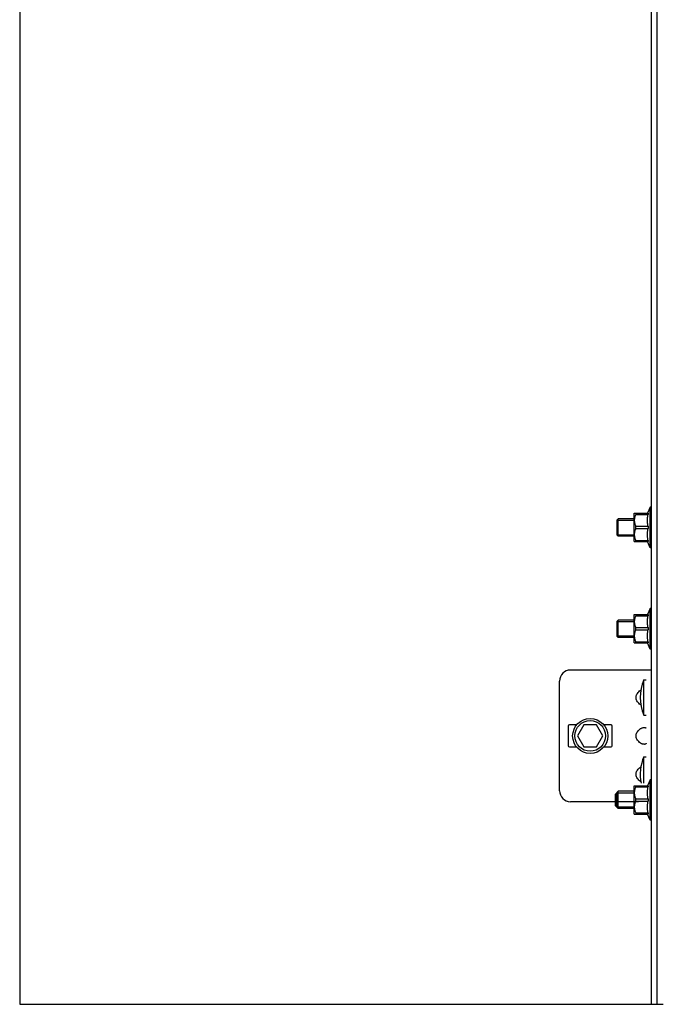
# Model space of a CAD drawing. Units: millimetres. Extents: x 19778 to 227418, y -21811 to 12609.
# Drawn here: x 21331 to 21552, y -2335 to -1995 of the extents above; entities that cross this region are included whole.
import ezdxf

# ---------------------------------------------------------------- set-up
doc = ezdxf.new("R2010")
doc.units = ezdxf.units.MM
doc.header["$LTSCALE"] = 46.255
doc.layers.get('0').update_dxf_attribs({"linetype": 'CONTINUOUS'})

msp = doc.modelspace()

# ---------------------------------------------------------------- linework, layer by layer
at = {"color": 7, "linetype": 'Continuous'}
for p, q in [((21331.254, -46.604), (21331.254, -2334.918)), ((21551.717, -2334.918), (21551.717, -359.06)), ((21549.717, -2334.918), (21549.717, -814.399)), ((21549.217, -2163.168), (21548.297, -2165.26)), ((21549.217, -2177.168), (21549.217, -2163.168)), ((21549.717, -2163.168), (21549.217, -2163.168)), ((21543.717, -2165.288), (21543.752, -2165.253)), ((21543.717, -2175.048), (21543.717, -2165.288)), ((21543.745, -2165.26), (21548.535, -2165.26)), ((21544.287, -2165.26), (21544.287, -2165.663)), ((21544.287, -2165.663), (21548.535, -2165.663)), ((21548.535, -2165.26), (21548.535, -2165.663)), ((21538.217, -2167.168), (21537.863, -2167.522)), ((21537.863, -2172.815), (21537.863, -2167.522)), ((21537.863, -2167.668), (21543.717, -2167.668)), ((21538.217, -2173.168), (21538.217, -2167.168)), ((21543.717, -2167.168), (21538.217, -2167.168)), ((21544.287, -2170.572), (21544.287, -2169.765)), ((21544.287, -2169.765), (21548.535, -2169.765)), ((21548.535, -2169.765), (21548.535, -2170.572)), ((21537.863, -2172.668), (21543.717, -2172.668)), ((21538.217, -2173.168), (21537.863, -2172.815)), ((21543.717, -2173.168), (21538.217, -2173.168)), ((21544.287, -2170.572), (21548.535, -2170.572)), ((21543.717, -2175.048), (21543.752, -2175.083)), ((21543.745, -2175.077), (21548.535, -2175.077)), ((21544.287, -2175.077), (21544.287, -2174.673)), ((21544.287, -2174.673), (21548.535, -2174.673)), ((21549.217, -2177.168), (21548.297, -2175.077)), ((21548.535, -2174.673), (21548.535, -2175.077)), ((21549.717, -2177.168), (21549.217, -2177.168)), ((21543.717, -2200.288), (21543.752, -2200.253)), ((21543.717, -2210.048), (21543.717, -2200.288)), ((21543.745, -2200.26), (21548.535, -2200.26)), ((21544.287, -2200.26), (21544.287, -2200.663)), ((21544.287, -2200.663), (21548.535, -2200.663)), ((21549.217, -2198.168), (21548.297, -2200.26)), ((21548.535, -2200.26), (21548.535, -2200.663)), ((21549.217, -2212.168), (21549.217, -2198.168)), ((21549.717, -2198.168), (21549.217, -2198.168)), ((21538.217, -2202.168), (21537.863, -2202.522)), ((21537.863, -2207.815), (21537.863, -2202.522)), ((21537.863, -2202.668), (21543.717, -2202.668)), ((21538.217, -2208.168), (21538.217, -2202.168)), ((21543.717, -2202.168), (21538.217, -2202.168)), ((21537.863, -2207.668), (21543.717, -2207.668)), ((21544.287, -2205.572), (21544.287, -2204.765)), ((21544.287, -2204.765), (21548.535, -2204.765)), ((21544.287, -2205.572), (21548.535, -2205.572)), ((21548.535, -2204.765), (21548.535, -2205.572)), ((21538.217, -2208.168), (21537.863, -2207.815)), ((21543.717, -2208.168), (21538.217, -2208.168)), ((21543.717, -2210.048), (21543.752, -2210.083)), ((21543.745, -2210.077), (21548.535, -2210.077)), ((21544.287, -2210.077), (21544.287, -2209.673)), ((21544.287, -2209.673), (21548.535, -2209.673)), ((21549.217, -2212.168), (21548.297, -2210.077)), ((21548.535, -2209.673), (21548.535, -2210.077)), ((21549.717, -2212.168), (21549.217, -2212.168)), ((21549.717, -2219.457), (21521.686, -2219.457)), ((21517.898, -2261.124), (21517.898, -2223.245)), ((21547.065, -2222.866), (21547.823, -2222.866)), ((21547.065, -2234.987), (21547.065, -2222.866)), ((21547.065, -2234.987), (21547.823, -2234.987)), ((21520.929, -2238.775), (21520.929, -2245.594)), ((21523.773, -2238.397), (21521.308, -2238.397)), ((21526.318, -2238.397), (21524.131, -2242.184)), ((21530.691, -2238.397), (21526.318, -2238.397)), ((21532.878, -2242.184), (21530.691, -2238.397)), ((21535.701, -2238.397), (21533.236, -2238.397)), ((21536.08, -2245.594), (21536.08, -2238.775)), ((21524.131, -2242.184), (21526.318, -2245.972)), ((21530.691, -2245.972), (21532.878, -2242.184)), ((21521.308, -2245.972), (21523.773, -2245.972)), ((21526.318, -2245.972), (21530.691, -2245.972)), ((21533.236, -2245.972), (21535.701, -2245.972)), ((21547.065, -2249.381), (21547.823, -2249.381)), ((21547.065, -2258.489), (21547.065, -2249.381)), ((21549.217, -2257.315), (21548.297, -2259.406)), ((21549.217, -2271.315), (21549.217, -2257.315)), ((21549.717, -2257.315), (21549.217, -2257.315)), ((21538.217, -2261.315), (21537.217, -2262.315)), ((21537.617, -2261.915), (21537.617, -2266.715)), ((21537.617, -2261.915), (21543.717, -2261.915)), ((21538.217, -2267.315), (21538.217, -2261.315)), ((21543.717, -2261.315), (21538.217, -2261.315)), ((21543.717, -2259.435), (21543.752, -2259.4)), ((21543.717, -2269.195), (21543.717, -2259.435)), ((21543.745, -2259.406), (21548.535, -2259.406)), ((21544.287, -2259.81), (21544.287, -2259.406)), ((21544.287, -2259.81), (21548.535, -2259.81)), ((21548.535, -2259.406), (21548.535, -2259.81)), ((21545.171, -2264.912), (21521.686, -2264.912)), ((21537.217, -2266.315), (21537.217, -2262.315)), ((21544.287, -2264.719), (21544.287, -2263.912)), ((21544.287, -2263.912), (21548.535, -2263.912)), ((21544.287, -2264.719), (21548.535, -2264.719)), ((21548.535, -2263.912), (21548.535, -2264.719)), ((21538.217, -2267.315), (21537.217, -2266.315)), ((21537.617, -2266.715), (21543.717, -2266.715)), ((21543.717, -2267.315), (21538.217, -2267.315)), ((21544.287, -2268.82), (21544.287, -2269.224)), ((21544.287, -2268.82), (21548.535, -2268.82)), ((21548.535, -2268.82), (21548.535, -2269.224)), ((21543.717, -2269.195), (21543.752, -2269.23)), ((21543.745, -2269.224), (21548.535, -2269.224)), ((21549.217, -2271.315), (21548.297, -2269.224)), ((21549.717, -2271.315), (21549.217, -2271.315)), ((21331.254, -2334.918), (21553.691, -2334.918))]:
    msp.add_line(p, q, dxfattribs=at)
for radius in [6.061, 5.303]:
    msp.add_circle((21528.504, -2242.184), radius, dxfattribs=at)
for centre, radius, start, end in [((21521.686, -2223.245), 3.788, 90, 180), ((21561.166, -2228.927), 15.348, 156.74114, 203.25886), ((21521.308, -2238.775), 0.379, 90, 180), ((21535.701, -2238.775), 0.379, 0, 90), ((21521.308, -2245.594), 0.379, 180, 270), ((21535.701, -2245.594), 0.379, 270, 0), ((21561.166, -2255.442), 15.348, 156.74114, 191.45355), ((21521.686, -2261.124), 3.788, 180, 270)]:
    msp.add_arc(centre, radius, start, end, dxfattribs=at)
for points, start_tangent, end_tangent in [([(21544.287, -2165.663), (21544.069, -2166.146), (21543.909, -2166.606), (21543.804, -2167.053), (21543.752, -2167.494), (21543.752, -2167.934), (21543.804, -2168.375), (21543.909, -2168.822), (21544.069, -2169.282), (21544.287, -2169.765)], (-0.4484504, -0.8938077), (0.4484504, -0.8938077)), ([(21548.535, -2169.765), (21548.432, -2169.245), (21548.358, -2168.734), (21548.312, -2168.224), (21548.297, -2167.714), (21548.312, -2167.203), (21548.358, -2166.694), (21548.432, -2166.183), (21548.535, -2165.663)], (-0.2155161, 0.9765003), (0.2155161, 0.9765003)), ([(21544.287, -2170.572), (21544.069, -2171.054), (21543.909, -2171.514), (21543.804, -2171.962), (21543.752, -2172.403), (21543.752, -2172.842), (21543.804, -2173.283), (21543.909, -2173.731), (21544.069, -2174.191), (21544.287, -2174.673)], (-0.4484504, -0.8938077), (0.4484504, -0.8938077)), ([(21548.535, -2174.673), (21548.432, -2174.153), (21548.358, -2173.642), (21548.312, -2173.133), (21548.297, -2172.622), (21548.312, -2172.112), (21548.358, -2171.603), (21548.432, -2171.092), (21548.535, -2170.572)], (-0.2155161, 0.9765003), (0.2155161, 0.9765003)), ([(21544.287, -2200.663), (21544.069, -2201.146), (21543.909, -2201.606), (21543.804, -2202.053), (21543.752, -2202.494), (21543.752, -2202.934), (21543.804, -2203.375), (21543.909, -2203.822), (21544.069, -2204.282), (21544.287, -2204.765)], (-0.4484504, -0.8938077), (0.4484504, -0.8938077)), ([(21548.535, -2204.765), (21548.432, -2204.245), (21548.358, -2203.734), (21548.312, -2203.224), (21548.297, -2202.714), (21548.312, -2202.203), (21548.358, -2201.694), (21548.432, -2201.183), (21548.535, -2200.663)], (-0.2155161, 0.9765003), (0.2155161, 0.9765003)), ([(21544.287, -2205.572), (21544.069, -2206.054), (21543.909, -2206.514), (21543.804, -2206.962), (21543.752, -2207.403), (21543.752, -2207.842), (21543.804, -2208.283), (21543.909, -2208.731), (21544.069, -2209.191), (21544.287, -2209.673)], (-0.4484504, -0.8938077), (0.4484504, -0.8938077)), ([(21548.535, -2209.673), (21548.432, -2209.153), (21548.358, -2208.642), (21548.312, -2208.133), (21548.297, -2207.622), (21548.312, -2207.112), (21548.358, -2206.603), (21548.432, -2206.092), (21548.535, -2205.572)], (-0.2155161, 0.9765003), (0.2155161, 0.9765003)), ([(21545.929, -2231.426), (21545.29, -2230.914), (21544.836, -2230.364), (21544.545, -2229.793), (21544.404, -2229.218), (21544.404, -2228.635), (21544.545, -2228.06), (21544.836, -2227.489), (21545.291, -2226.94), (21545.929, -2226.428)], (-0.8361237, 0.548541), (0.8361237, 0.548541)), ([(21545.929, -2226.428), (21546.048, -2226.354)], (0.8361237, 0.548541), (0.8665943, 0.4990133)), ([(21546.048, -2231.499), (21545.929, -2231.426)], (-0.8665943, 0.4990133), (-0.8361237, 0.548541)), ([(21545.929, -2244.684), (21545.29, -2244.172), (21544.836, -2243.622), (21544.545, -2243.051), (21544.404, -2242.476), (21544.404, -2241.893), (21544.545, -2241.318), (21544.836, -2240.747), (21545.291, -2240.197), (21545.929, -2239.685)], (-0.8361237, 0.548541), (0.8361237, 0.548541)), ([(21545.929, -2239.685), (21546.282, -2239.493), (21546.634, -2239.365), (21546.97, -2239.291), (21547.268, -2239.267), (21547.511, -2239.291), (21547.686, -2239.365), (21547.79, -2239.493)], (0.8361237, 0.548541), (0.4049138, -0.9143549)), ([(21547.79, -2244.876), (21547.686, -2245.004), (21547.511, -2245.078), (21547.268, -2245.102), (21546.97, -2245.078), (21546.634, -2245.004), (21546.282, -2244.876), (21545.929, -2244.684)], (-0.4048961, -0.9143627), (-0.8361237, 0.548541)), ([(21547.823, -2244.684), (21547.79, -2244.876)], (0, -1), (-0.4048962, -0.9143627)), ([(21545.929, -2257.941), (21545.29, -2257.429), (21544.836, -2256.88), (21544.545, -2256.309), (21544.404, -2255.733), (21544.404, -2255.151), (21544.545, -2254.575), (21544.836, -2254.004), (21545.291, -2253.455), (21545.929, -2252.943)], (-0.8361237, 0.548541), (0.8361237, 0.548541)), ([(21545.929, -2252.943), (21546.048, -2252.869)], (0.8361237, 0.548541), (0.8665943, 0.4990133)), ([(21544.287, -2259.81), (21544.069, -2260.292), (21543.909, -2260.753), (21543.804, -2261.2), (21543.752, -2261.641), (21543.752, -2262.081), (21543.804, -2262.522), (21543.909, -2262.969), (21544.069, -2263.429), (21544.287, -2263.912)], (-0.4484504, -0.8938077), (0.4484504, -0.8938077)), ([(21548.535, -2263.912), (21548.432, -2263.391), (21548.358, -2262.88), (21548.312, -2262.371), (21548.297, -2261.861), (21548.312, -2261.35), (21548.358, -2260.841), (21548.432, -2260.33), (21548.535, -2259.81)], (-0.2155161, 0.9765003), (0.2155161, 0.9765003)), ([(21544.287, -2264.719), (21544.069, -2265.201), (21543.909, -2265.661), (21543.804, -2266.109), (21543.752, -2266.55), (21543.752, -2266.989), (21543.804, -2267.43), (21543.909, -2267.878), (21544.069, -2268.338), (21544.287, -2268.82)], (-0.4484504, -0.8938077), (0.4484504, -0.8938077)), ([(21548.535, -2268.82), (21548.432, -2268.3), (21548.358, -2267.789), (21548.312, -2267.28), (21548.297, -2266.769), (21548.312, -2266.259), (21548.358, -2265.749), (21548.432, -2265.238), (21548.535, -2264.719)], (-0.2155161, 0.9765003), (0.2155161, 0.9765003))]:
    msp.add_spline(points, degree=3, dxfattribs=dict(at, start_tangent=start_tangent, end_tangent=end_tangent))

doc.saveas('drawing.dxf')
